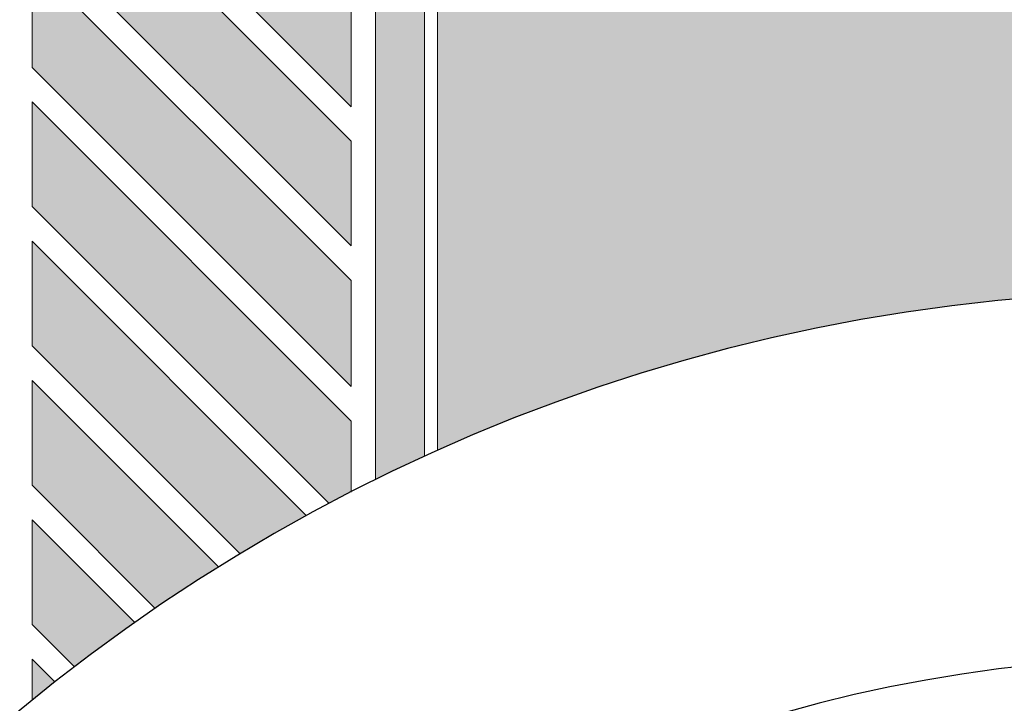
# Model space of a CAD drawing. Units: millimetres. Extents: x 478 to 1143, y -554 to 86.
# Drawn here: x 706 to 710, y -343 to -340 of the extents above; entities that cross this region are included whole.
import ezdxf

# ---------------------------------------------------------------- set-up
doc = ezdxf.new("R2010")
doc.units = ezdxf.units.MM
doc.layers.add('ACHURA', color=174, linetype='Continuous')
doc.layers.add('ARQ-GRADIL', color=32, linetype='Continuous', lineweight=15)
pattern_1 = [(45, (-210908.8093558663, -7651448.217959178), (-0.2209708691207961, 0.6629126073623883), [0, -0.625])]

msp = doc.modelspace()

# ---------------------------------------------------------------- hatches: boundary and pattern name
at = {"layer": 'ACHURA'}
h = msp.add_hatch(dxfattribs=at)
h.set_pattern_fill('DOTS', color=94, scale=10, angle=45, style=0)
h.set_pattern_definition(pattern_1)
h.paths.add_polyline_path([(806.0076118731422, -293.9109388000807), (801.0982286383414, -293.9109387991494), (801.0982286381086, -271.3014277403718), (805.5588025176157, -271.3014277413031, 0.5390210912110379), (788.618636901102, -271.2934924119627), (793.0154632479143, -271.3014277413031), (793.0154632495442, -293.9109387991494), (788.1646053285413, -293.9109387991494, 0.5964204374121437)])
h.paths.add_polyline_path([(619.2954632477094, -291.5953236527285, 0.7419537734541477), (617.4635472458513, -291.0404436492836), (613.3651566423259, -297.1840207732758, 0.4280733161725268), (613.6819394996755, -298.5960364618814), (619.2954632488154, -298.5960364618814)])
h.paths.add_polyline_path([(619.2954632477094, -298.9804921715996), (619.2954632488154, -298.7460364622539), (614.1612320559698, -298.7460364622539, -0.06731380546997758), (617.8761645345267, -299.8883405008829, 0.5474291138837424)])
h.paths.add_polyline_path([(591.2954632467781, -319.0517394512436), (597.29546324899, -313.0517394493809, -0.1188156549385114), (599.525185511292, -304.8662166052973), (554.6210980875085, -372.1784254598907), (569.5542061742062, -381.6420814550957, 0.1560099268797293), (578.3320602578942, -383.1405376901394), (590.7540933889004, -391.09214620269), (590.7548497794387, -391.0926302091694, 0.3301873998749984), (593.1904408186574, -390.9247573108888), (593.3743628612328, -390.6340150728366), (593.0768760041583, -390.4458264193973), (596.6346704595971, -384.8216983207977), (596.3435484216507, -383.3309491749397), (591.2954632481751, -383.3309491749397)])
h.paths.add_polyline_path([(617.7934498980658, -395.2913369282624, -0.3733590395051135), (601.4899076391202, -388.3773234810224), (598.1508853518653, -393.6556185882083), (597.8533984952855, -393.4674299357003), (596.8767127851506, -395.0113655438191), (599.3223097449709, -396.5768443520656), (597.5324744314321, -399.3729319011337), (614.013626432531, -409.8176398628867), (615.7883945336407, -406.9888208282655), (618.1454632484429, -408.4676182761332), (618.1454632484429, -407.4828208347326), (617.7934498980367, -407.4828208347326)])
h.paths.add_polyline_path([(681.1218805490544, -407.7614478308251), (638.4464900363428, -407.7614478298938, -0.1421395697413499), (635.2351351645384, -406.8297019561297), (629.0842837222635, -402.9323901326871, -0.2569511579313571), (626.2954632491064, -397.8641164617157), (626.2954632492228, -393.1543213480628, -0.1044011624980203), (623.7974765988665, -400.827843882843), (623.7974765988956, -407.4828208347326), (623.4454632484312, -407.4828208347326), (623.4454632484603, -410.6588664760357, 0.2581495568963543), (624.4060794601, -412.3954559385321), (641.5486223345988, -423.1504875940746, 0.1877501302890751), (648.148372216111, -431.4498330883226), (679.5753569626149, -451.3665030102721), (681.1218805490544, -451.3665030102721)])
h = msp.add_hatch(dxfattribs=at)
h.set_pattern_fill('DOTS', color=94, scale=10, angle=45)
h.set_pattern_definition(pattern_1)
edge = h.paths.add_edge_path()
edge.add_line((629.8870871214503, -401.6653042228436), (636.0379738828242, -405.562638424105))
edge.add_arc((638.4464900373234, -401.7614478298913), 4.500000000002567, 237.6407732708703, 269.9999999927016)
edge.add_line((638.4464900367502, -406.2614478298938), (681.1218805490544, -406.2614478308251))
edge.add_line((681.1218805490544, -406.2614478308251), (681.1218805490544, -398.7045309252581))
edge.add_line((681.1218805490544, -398.7045309252581), (678.4704632499388, -398.7045418487406))
edge.add_line((678.4704632499388, -398.7045418487406), (678.4704632499388, -398.9037527691117))
edge.add_line((678.4704632499388, -398.9037527691117), (678.2704632502182, -398.9037527691117))
edge.add_line((678.2704632502182, -398.9037527691117), (673.3704632502531, -398.8808054269767))
edge.add_line((673.3704632502531, -398.8808054269767), (673.3704632503113, -398.9037527691117))
edge.add_line((673.3704632503113, -398.9037527691117), (673.1704632501251, -398.9037527691117))
edge.add_line((673.1704632501251, -398.9037527691117), (668.27046325016, -398.8776762781209))
edge.add_line((668.27046325016, -398.8776762781209), (668.2704632502182, -398.9037527691117))
edge.add_line((668.2704632502182, -398.9037527691117), (668.0704632504976, -398.9037527691117))
edge.add_line((668.0704632504976, -398.9037527691117), (663.1704632501251, -398.8735589904255))
edge.add_line((663.1704632501251, -398.8735589904255), (663.1704632501251, -398.9037527691117))
edge.add_line((663.1704632501251, -398.9037527691117), (662.9704632504045, -398.9037527691117))
edge.add_line((662.9704632504045, -398.9037527691117), (658.0704632504976, -398.867897742196))
edge.add_line((658.0704632504976, -398.867897742196), (658.0704632504976, -398.9037527691117))
edge.add_line((658.0704632504976, -398.9037527691117), (657.870463250777, -398.9037527691117))
edge.add_line((657.870463250777, -398.9037527691117), (652.9704632499388, -398.8596236591703))
edge.add_line((652.9704632499388, -398.8596236591703), (652.9704632499388, -398.9037527691117))
edge.add_line((652.9704632499388, -398.9037527691117), (652.7704632502182, -398.9037527691117))
edge.add_line((652.7704632502182, -398.9037527691117), (647.8704632503113, -398.8463852459109))
edge.add_line((647.8704632503113, -398.8463852459109), (647.8704632503113, -398.9037527691117))
edge.add_line((647.8704632503113, -398.9037527691117), (647.6704632501251, -398.9037527691117))
edge.add_line((647.6704632501251, -398.9037527691117), (642.7704632502182, -398.8218000137722))
edge.add_line((642.7704632502182, -398.8218000137722), (642.7704632502182, -398.9037527691117))
edge.add_line((642.7704632502182, -398.9037527691117), (642.5704632504976, -398.9037527691117))
edge.add_line((642.5704632504976, -398.9037527691117), (637.6704632501251, -398.7603391611493))
edge.add_line((637.6704632501251, -398.7603391611493), (637.6704632501251, -398.9037527691117))
edge.add_line((637.6704632501251, -398.9037527691117), (637.4704632504045, -398.9037527691117))
edge.add_line((637.4704632504045, -398.9037527691117), (635.7700523632711, -398.7047177765062))
edge.add_line((635.7700523632711, -398.7047177765062), (635.7700523632711, -394.5036578418231))
edge.add_line((635.7700523632711, -394.5036578418231), (629.7700523632711, -394.5036578408918))
edge.add_line((629.7700523632711, -394.5036578408918), (629.7700523632711, -384.5036578408918))
edge.add_line((629.7700523632711, -384.5036578408918), (627.7954632494557, -384.5036578418231))
edge.add_line((627.7954632494557, -384.5036578418231), (627.7954632491064, -397.8641041952661))
edge.add_arc((632.2954632481751, -397.8640249089813), 4.499999999767157, 180.0010095043318, 237.64288389583)
h.paths.add_polyline_path([(749.6605998019122, -398.7042485435969), (744.7704632497525, -398.7042686908981), (744.7704632502182, -398.9037527691117), (744.5704632504976, -398.9037527691117), (739.6704632501251, -398.8855474495804), (739.6704632501251, -398.9037527691117), (739.4704632504045, -398.9037527691117), (734.5704632500319, -398.8836343323356), (734.5704632500319, -398.9037527691117), (734.3704632503113, -398.9037527691117), (729.4704632499388, -398.8812719190037), (729.4704632499388, -398.9037527691117), (729.2704632502182, -398.9037527691117), (724.3704632503113, -398.8782808741099), (724.3704632503113, -398.9037527691117), (724.1704632501251, -398.9037527691117), (719.2704632502182, -398.8743717742628), (719.2704632502182, -398.9037527691117), (719.0704632504976, -398.9037527691117), (714.1704632501251, -398.8690453206664), (714.1704632501251, -398.9037527691117), (713.9704632504045, -398.9037527691117), (709.0704632499446, -398.8613599685496), (709.0704632500319, -398.9037527691117), (708.8704632503113, -398.9037527691117), (703.9704632499388, -398.8493030348337), (703.9704632499388, -398.9037527691117), (703.7704632502182, -398.9037527691117), (698.8704632498457, -398.827662090539), (698.8704632498457, -398.9037527691117), (698.6704632501251, -398.9037527691117), (693.7704632497525, -398.7774720618045), (693.7704632497525, -398.9037527691117), (693.5704632500319, -398.9037527691117), (690.9385995674138, -398.7044904807126), (690.9385995674138, -407.7614478308251), (749.6605998015048, -407.7614478317565)])
edge = h.paths.add_edge_path(flags=16)
edge.add_arc((699.0839422944309, -400.8037774951673), 0.1052090594894253, -180, 0, ccw=False)
edge.add_arc((699.0839422944309, -400.8037774951673), 0.1052090594894253, 0, 180, ccw=False)
edge = h.paths.add_edge_path(flags=16)
edge.add_arc((691.5485234646667, -402.4215657345495), 0.1052090594894253, 0, 360)
edge = h.paths.add_edge_path()
edge.add_line((635.7700523632711, -373.0037527789837), (637.4704632499388, -373.0037527780524))
edge.add_line((637.4704632499388, -373.0037527780524), (637.4704632499388, -372.8037527676216))
edge.add_line((637.4704632499388, -372.8037527676216), (637.6704632496594, -372.8037527676216))
edge.add_line((637.6704632496594, -372.8037527676216), (639.049519341982, -372.8115220980263))
edge.add_line((639.049519341982, -372.8115220980263), (639.0495193427387, -366.9569056832707))
edge.add_line((639.0495193427387, -366.9569056832707), (632.2954632469819, -366.9569056851333))
edge.add_arc((632.2954632474912, -371.4569056851479), 4.500000000014552, 90.00000000648483, 180.0018431073898)
edge.add_line((627.7954632498049, -371.4570504424638), (627.7954632495721, -380.5036578418231))
edge.add_line((627.7954632495721, -380.5036578418231), (635.7700523632711, -380.5036578418231))
edge.add_line((635.7700523632711, -380.5036578418231), (635.7700523632711, -373.0037527789837))
h.paths.add_polyline_path([(699.1649213423561, -400.7825623403779), (699.6434927709242, -400.7825623403779), (699.6434927709242, -400.6325623400053), (699.1649213423561, -400.6325623400053)], flags=16)
h.paths.add_polyline_path([(691.6904339443618, -402.3963998171976), (691.9499577538709, -402.3963998171976), (691.9499577538709, -402.2463998168251), (691.6904339443618, -402.2463998168251)], flags=16)
edge = h.paths.add_edge_path()
edge.add_line((755.8554632489295, -401.7614478317565), (755.8554632484347, -386.9635468374482))
edge.add_line((755.8554632484347, -386.9635468374482), (751.4105754863895, -386.9635468374482))
edge.add_line((751.4105754863895, -386.9635468374482), (751.4105754863604, -398.7042413332975))
edge.add_line((751.4105754863604, -398.7042413332975), (749.8704632498457, -398.7042476783982))
edge.add_line((749.8704632498457, -398.7042476783982), (749.8704632503113, -398.9037527691117))
edge.add_line((749.8704632503113, -398.9037527691117), (749.8295221048365, -406.2614478317565))
edge.add_line((749.8295221048365, -406.2614478317565), (751.3554632487258, -406.2614478317565))
edge.add_arc((751.3554632498899, -401.7614478317565), 4.5, 269.9999999851775, 360)
h.paths.add_polyline_path([(755.8554632483474, -383.7635468381932), (751.4105754863313, -383.7635468381932), (751.4105754863604, -385.2635468381932), (755.8554632483765, -385.2635468372619)])
h.paths.add_polyline_path([(703.7704632497525, -372.8037527676216), (698.8786387354676, -372.8037527666903), (698.8704759906586, -373.0037527547693), (703.7704632497525, -373.0037527529067)])
edge = h.paths.add_edge_path()
edge.add_line((708.441291873799, -368.6453648980251), (708.441291873799, -372.8037527694842))
edge.add_line((708.441291873799, -372.8037527694842), (703.9704632494731, -372.8037527676216))
edge.add_line((703.9704632494731, -372.8037527676216), (708.87046324938, -372.8244103880143))
edge.add_line((708.87046324938, -372.8244103880143), (708.87046324938, -372.8037527676216))
edge.add_line((708.87046324938, -372.8037527676216), (709.0704632495663, -372.8037527676216))
edge.add_line((709.0704632495663, -372.8037527676216), (711.2828947602729, -372.8142035247302))
edge.add_line((711.2828947602729, -372.8142035247302), (711.2828947602729, -370.3038372385791))
edge.add_line((711.2828947602729, -370.3038372385791), (716.7328947602846, -370.3038372385791))
edge.add_line((716.7328947602846, -370.3038372385791), (716.7328947602846, -372.7038372389516))
edge.add_line((716.7328947602846, -372.7038372389516), (716.3328947602613, -372.7038372389516))
edge.add_line((716.3328947602613, -372.7038372389516), (714.6828947602671, -372.7038372389516))
edge.add_line((714.6828947602671, -372.7038372389516), (714.1704632494266, -372.7038372389516))
edge.add_line((714.1704632494266, -372.7038372389516), (714.1704632501251, -373.0037527491814))
edge.add_line((714.1704632501251, -373.0037527491814), (719.0704632500319, -373.0037527473187))
edge.add_line((719.0704632500319, -373.0037527473187), (719.0704632495663, -372.8037527676216))
edge.add_line((719.0704632495663, -372.8037527676216), (719.2704632497525, -372.8037527676216))
edge.add_line((719.2704632497525, -372.8037527676216), (724.1704632497176, -372.834244255676))
edge.add_line((724.1704632497176, -372.834244255676), (724.1704632496594, -372.8037527676216))
edge.add_line((724.1704632496594, -372.8037527676216), (724.37046324938, -372.8037527676216))
edge.add_line((724.37046324938, -372.8037527676216), (729.2704632497525, -372.8399952144837))
edge.add_line((729.2704632497525, -372.8399952144837), (729.2704632497525, -372.8037527676216))
edge.add_line((729.2704632497525, -372.8037527676216), (729.4704632494731, -372.8037527676216))
edge.add_line((729.4704632494731, -372.8037527676216), (734.3704632498457, -372.8484198057568))
edge.add_line((734.3704632498457, -372.8484198057568), (734.3704632498457, -372.8037527676216))
edge.add_line((734.3704632498457, -372.8037527676216), (734.5704632495663, -372.8037527676216))
edge.add_line((734.5704632495663, -372.8037527676216), (739.4704632499388, -372.8619471441498))
edge.add_line((739.4704632499388, -372.8619471441498), (739.4704632499388, -372.8037527676216))
edge.add_line((739.4704632499388, -372.8037527676216), (739.6704632496594, -372.8037527676216))
edge.add_line((739.6704632496594, -372.8037527676216), (744.5704632495663, -372.8872272537565))
edge.add_line((744.5704632495663, -372.8872272537565), (744.5704632495663, -372.8037527676216))
edge.add_line((744.5704632495663, -372.8037527676216), (744.7704632497525, -372.8037527676216))
edge.add_line((744.7704632497525, -372.8037527676216), (749.6704632496594, -372.9513406099296))
edge.add_line((749.6704632496594, -372.9513406099296), (749.6704632496594, -372.8037527303687))
edge.add_line((749.6704632496594, -372.8037527303687), (749.87046324938, -372.8037527303687))
edge.add_line((749.87046324938, -372.8037527303687), (751.4105754863604, -373.0037527342802))
edge.add_line((751.4105754863604, -373.0037527342802), (751.4105754863313, -383.7635468381932))
edge.add_line((751.4105754863313, -383.7635468381932), (755.8554632482892, -383.7635468372619))
edge.add_line((755.8554632482892, -383.7635468372619), (755.8554632479982, -373.4568599069035))
edge.add_arc((751.3554632491623, -373.4569056823394), 4.499999999068668, 0.0005828309513377881, 90.00164853611876)
edge.add_line((751.3553337734384, -368.9569056851333), (710.580667965628, -368.9569056832707))
edge.add_arc((710.5804632453845, -361.4569056888587), 7.499999997206033, 253.4278301635965, 270.00156394745824, ccw=False)
h.paths.add_polyline_path([(770.0704632495663, -309.9718624854004), (765.186149524573, -309.9718624854004), (765.1783063872035, -311.8037527750722), (765.37046324938, -311.8037527750722), (765.3704632498457, -312.0027180833286), (769.8704632498457, -311.9794376201472), (769.8704632498457, -311.8037527750722), (770.0704632495663, -311.8037527750722)])
edge = h.paths.add_edge_path()
edge.add_line((771.3206389958114, -301.9718625785327), (771.1704506070719, -309.9718625785327))
edge.add_line((771.1704506070719, -309.9718625785327), (770.1104655074787, -309.9383110261998))
edge.add_line((770.1104655074787, -309.9383110261998), (770.2704632497525, -311.8037527750722))
edge.add_line((770.2704632497525, -311.8037527750722), (770.4704632494731, -311.8037527750722))
edge.add_line((770.4704632494731, -311.8037527750722), (770.4704632498806, -311.9763335583276))
edge.add_line((770.4704632498806, -311.9763335583276), (774.9704632499388, -311.9530530942148))
edge.add_line((774.9704632499388, -311.9530530942148), (774.9704632499388, -311.8037527750722))
edge.add_line((774.9704632499388, -311.8037527750722), (775.1704632496594, -311.8037527750722))
edge.add_line((775.1704632496594, -311.8037527750722), (775.1704632496594, -311.6037527720919))
edge.add_line((775.1704632496594, -311.6037527720919), (775.37046324938, -311.6037527720919))
edge.add_line((775.37046324938, -311.6037527720919), (775.37046324938, -311.8037527750722))
edge.add_line((775.37046324938, -311.8037527750722), (775.5704632495663, -311.8037527750722))
edge.add_line((775.5704632495663, -311.8037527750722), (775.5704632495663, -311.9499490323952))
edge.add_line((775.5704632495663, -311.9499490323952), (780.0704632498573, -311.9266685692137))
edge.add_line((780.0704632498573, -311.9266685692137), (780.0704632495663, -311.8037527750722))
edge.add_line((780.0704632495663, -311.8037527750722), (780.2704632497525, -311.6037527720919))
edge.add_line((780.2704632497525, -311.6037527720919), (780.4704632494731, -311.6037527720919))
edge.add_line((780.4704632494731, -311.6037527720919), (780.4704632494731, -311.8037527750722))
edge.add_line((780.4704632494731, -311.8037527750722), (780.6704632496594, -311.8037527750722))
edge.add_line((780.6704632496594, -311.8037527750722), (780.6704632496594, -311.9235645073941))
edge.add_line((780.6704632496594, -311.9235645073941), (785.1704632498922, -311.9002840432814))
edge.add_line((785.1704632498922, -311.9002840432814), (785.1704632496594, -311.8037527303687))
edge.add_line((785.1704632496594, -311.8037527303687), (785.37046324938, -311.6037527273884))
edge.add_line((785.37046324938, -311.6037527273884), (785.5704632495663, -311.6037527273884))
edge.add_line((785.5704632495663, -311.6037527273884), (785.5704632495663, -311.8037527303687))
edge.add_line((785.5704632495663, -311.8037527303687), (785.7704632497525, -311.8037527303687))
edge.add_line((785.7704632497525, -311.8037527303687), (785.7704632497525, -311.8971799814618))
edge.add_line((785.7704632497525, -311.8971799814618), (790.2704632497525, -311.8738995182803))
edge.add_line((790.2704632497525, -311.8738995182803), (790.2704632497525, -311.8037527750722))
edge.add_line((790.2704632497525, -311.8037527750722), (790.4704632494731, -311.8037527750722))
edge.add_line((790.4704632494731, -311.8037527750722), (790.4704632494731, -311.6037527720919))
edge.add_line((790.4704632494731, -311.6037527720919), (790.6704632491937, -311.6037527720919))
edge.add_line((790.6704632491937, -311.6037527720919), (790.6704632496594, -311.8037527750722))
edge.add_line((790.6704632496594, -311.8037527750722), (790.87046324938, -311.8037527750722))
edge.add_line((790.87046324938, -311.8037527750722), (790.8704632495255, -311.8707954564607))
edge.add_line((790.8704632495255, -311.8707954564607), (795.3704632494964, -311.847514992348))
edge.add_line((795.3704632494964, -311.847514992348), (795.37046324938, -311.8037527750722))
edge.add_line((795.37046324938, -311.8037527750722), (795.5704632495663, -311.6037527720919))
edge.add_line((795.5704632495663, -311.6037527720919), (795.7704632492869, -311.6037527720919))
edge.add_line((795.7704632492869, -311.6037527720919), (795.7704632497525, -311.8037527750722))
edge.add_line((795.7704632497525, -311.8037527750722), (795.9704632494731, -311.8037527750722))
edge.add_line((795.9704632494731, -311.8037527750722), (795.9704632495605, -311.8444109305283))
edge.add_line((795.9704632495605, -311.8444109305283), (800.4704632495022, -311.8211304673469))
edge.add_line((800.4704632495022, -311.8211304673469), (800.4704632494731, -311.8037527750722))
edge.add_line((800.4704632494731, -311.8037527750722), (800.6704632491937, -311.6037527720919))
edge.add_line((800.6704632491937, -311.6037527720919), (800.87046324938, -311.6037527720919))
edge.add_line((800.87046324938, -311.6037527720919), (800.87046324938, -311.8037527750722))
edge.add_line((800.87046324938, -311.8037527750722), (801.0704632495663, -311.8037527750722))
edge.add_line((801.0704632495663, -311.8037527750722), (801.0704632495663, -311.8180264055273))
edge.add_line((801.0704632495663, -311.8180264055273), (803.8294857466726, -311.8037527778661))
edge.add_line((803.8294857466726, -311.8037527778661), (803.829485745101, -322.563657034888))
edge.add_line((803.829485745101, -322.563657034888), (806.9804632476198, -322.5636570358193))
edge.add_line((806.9804632476198, -322.5636570358193), (806.980463246834, -312.2317762102476))
edge.add_arc((802.4804632486967, -312.2319056845745), 4.499999999999977, 0.001648518331466195, 90.00000000074112)
edge.add_line((802.4804632486384, -307.7319056845745), (779.0154632484091, -307.7319056855059))
edge.add_arc((779.4974810983013, -299.068211655832), 8.67709256879408, 199.5502883180309, 266.81554483332127, ccw=False)
h.paths.add_polyline_path([(803.8294857447518, -324.7548447006857), (806.9804632478526, -324.7548446978918), (806.9804632477071, -323.7636570360056), (803.8294857448973, -323.7636570369369)])
edge = h.paths.add_edge_path()
edge.add_line((753.5363962545425, -268.2319056845745), (753.5363962540769, -274.0259676759607))
edge.add_line((753.5363962540769, -274.0259676759607), (765.1704305122739, -274.025967676892))
edge.add_line((765.1704305122739, -274.025967676892), (765.1704321309708, -275.9037527691117))
edge.add_line((765.1704321309708, -275.9037527691117), (765.1704632491937, -275.9037527691117))
edge.add_line((765.1704632491937, -275.9037527691117), (765.1704632496594, -276.1037527720919))
edge.add_line((765.1704632496594, -276.1037527720919), (765.37046324938, -276.1037527720919))
edge.add_line((765.37046324938, -276.1037527720919), (765.3704632498457, -276.3037527676216))
edge.add_line((765.3704632498457, -276.3037527676216), (765.343012269489, -281.2037527661315))
edge.add_line((765.343012269489, -281.2037527661315), (765.37046324938, -281.2037527661315))
edge.add_line((765.37046324938, -281.2037527661315), (765.3704632498457, -281.4037527691117))
edge.add_line((765.3704632498457, -281.4037527691117), (765.3384371061011, -286.3037527676216))
edge.add_line((765.3384371061011, -286.3037527676216), (765.37046324938, -286.3037527676216))
edge.add_line((765.37046324938, -286.3037527676216), (765.3704632498457, -286.5037527706018))
edge.add_line((765.3704632498457, -286.5037527706018), (765.3320318773522, -291.4037527691117))
edge.add_line((765.3320318773522, -291.4037527691117), (765.37046324938, -291.4037527691117))
edge.add_line((765.37046324938, -291.4037527691117), (765.3704632498457, -291.6037527720919))
edge.add_line((765.3704632498457, -291.6037527720919), (765.3224240342288, -296.5037527706018))
edge.add_line((765.3224240342288, -296.5037527706018), (765.37046324938, -296.5037527706018))
edge.add_line((765.37046324938, -296.5037527706018), (765.3704632498457, -296.7037527661315))
edge.add_line((765.3704632498457, -296.7037527661315), (765.3500010439793, -298.2691115203789))
edge.add_line((765.3500010439793, -298.2691115203789), (771.5154632503009, -298.2691115194476))
edge.add_line((771.5154632503009, -298.2691115194476), (771.51546324838, -272.7317935570618))
edge.add_arc((767.0154632506938, -272.7319056845891), 4.499999999083199, 0.001427652017859704, 90.00000000648483)
edge.add_line((767.0154632501844, -268.2319056855059), (753.5363962545425, -268.2319056845745))
h.paths.add_polyline_path([(667.6863951254245, -277.4755453548869), (667.6863951254245, -279.3377583220145), (664.069967759734, -279.3377583220145), (664.069967759734, -277.4755453548869)], flags=16)
h.paths.add_polyline_path([(635.8704177103837, -296.0831027401155), (627.795463249281, -296.0831027391842), (627.7954632490482, -298.5956904159403), (635.870417710762, -298.5945937072402)])
edge = h.paths.add_edge_path()
edge.add_line((666.699206596114, -319.3383182396656), (673.0237632028775, -319.338318237803))
edge.add_line((673.0237632028775, -319.338318237803), (673.0684471869508, -317.1037527720919))
edge.add_line((673.0684471869508, -317.1037527720919), (672.9704632499388, -317.1037527720919))
edge.add_line((672.9704632499388, -317.1037527720919), (672.9704632499388, -316.9037527691117))
edge.add_line((672.9704632499388, -316.9037527691117), (673.1704304683853, -312.0037527706018))
edge.add_line((673.1704304683853, -312.0037527706018), (672.9704632499388, -312.0037527706018))
edge.add_line((672.9704632499388, -312.0037527706018), (672.9704632499388, -311.8037527750722))
edge.add_line((672.9704632499388, -311.8037527750722), (673.1704304650675, -306.9037527691117))
edge.add_line((673.1704304650675, -306.9037527691117), (672.9704632024414, -306.9037527691117))
edge.add_line((672.9704632024414, -306.9037527691117), (668.2704632022551, -306.9037527812189))
edge.add_line((668.2704632022551, -306.9037527812189), (668.2704632027207, -307.1037527720919))
edge.add_line((668.2704632027207, -307.1037527720919), (668.0704632030001, -307.1037527720919))
edge.add_line((668.0704632030001, -307.1037527720919), (663.1704632026276, -307.0733180472171))
edge.add_line((663.1704632026276, -307.0733180472171), (663.1704632026276, -307.1037527720919))
edge.add_line((663.1704632026276, -307.1037527720919), (662.970463202907, -307.1037527720919))
edge.add_line((662.970463202907, -307.1037527720919), (658.0704632025345, -307.067590487889))
edge.add_line((658.0704632025345, -307.067590487889), (658.0704632025345, -307.1037527720919))
edge.add_line((658.0704632025345, -307.1037527720919), (657.8704632028139, -307.1037527720919))
edge.add_line((657.8704632028139, -307.1037527720919), (652.9704632024414, -307.0592074308088))
edge.add_line((652.9704632024414, -307.0592074308088), (652.9704632024414, -307.1037527720919))
edge.add_line((652.9704632024414, -307.1037527720919), (652.7704632027207, -307.1037527720919))
edge.add_line((652.7704632027207, -307.1037527720919), (647.8704632028139, -307.0457647896847))
edge.add_line((647.8704632028139, -307.0457647896847), (647.8704632028139, -307.1037527720919))
edge.add_line((647.8704632028139, -307.1037527720919), (647.6704632026276, -307.1037527720919))
edge.add_line((647.6704632026276, -307.1037527720919), (642.7704632027207, -307.0207022845289))
edge.add_line((642.7704632027207, -307.0207022845289), (642.7704632027207, -307.1037527720919))
edge.add_line((642.7704632027207, -307.1037527720919), (642.5704632030001, -307.1037527720919))
edge.add_line((642.5704632030001, -307.1037527720919), (637.6704632026276, -306.9574851782536))
edge.add_line((637.6704632026276, -306.9574851782536), (637.6704632026276, -307.1037527720919))
edge.add_line((637.6704632026276, -307.1037527720919), (637.470463202907, -307.1037527720919))
edge.add_line((637.470463202907, -307.1037527720919), (635.8704177118971, -306.9037528669006))
edge.add_line((635.8704177118971, -306.9037528669006), (635.870417710762, -298.7445937076128))
edge.add_line((635.870417710762, -298.7445937076128), (627.7954632490773, -298.7456904163128))
edge.add_line((627.7954632490773, -298.7456904163128), (627.7954632495721, -308.9320178141361))
edge.add_arc((632.2954632490773, -308.9319056838586), 4.500000000902257, 180.0014276870353, 269.9999999829541)
edge.add_line((632.2954632477386, -313.4319056847608), (659.370296097467, -313.4319056866235))
edge.add_arc((659.3704632489145, -320.9319056847607), 7.499999999999882, 12.267628146115783, 90.0012769429976, ccw=False)
h.paths.add_polyline_path([(708.072666418263, -284.6741350961393), (704.8704632330237, -284.6741350961393), (704.8704632330528, -293.674135095208), (708.0726664184958, -293.674135095208)])
edge = h.paths.add_edge_path()
edge.add_line((705.517335179281, -343.0988473834014), (705.5173351802123, -337.6366902149758))
edge.add_line((705.5173351802123, -337.6366902149758), (703.9704632499388, -337.6057527780077))
edge.add_line((703.9704632499388, -337.6057527780077), (703.9704632499388, -337.703752773582))
edge.add_line((703.9704632499388, -337.703752773582), (703.7704632502182, -337.703752773582))
edge.add_line((703.7704632502182, -337.703752773582), (698.8704632498457, -337.5037527817777))
edge.add_line((698.8704632498457, -337.5037527817777), (698.8704650084446, -342.4037527691117))
edge.add_line((698.8704650084446, -342.4037527691117), (699.0704632495663, -342.4037527691117))
edge.add_line((699.0704632495663, -342.4037527691117), (699.0704632495663, -342.6037527720919))
edge.add_line((699.0704632495663, -342.6037527720919), (699.0382284611014, -347.5037527706018))
edge.add_line((699.0382284611014, -347.5037527706018), (699.0704632495663, -347.5037527706018))
edge.add_line((699.0704632495663, -347.5037527706018), (699.0704632495663, -347.7037527661315))
edge.add_line((699.0704632495663, -347.7037527661315), (699.0317305392718, -352.6037527720919))
edge.add_line((699.0317305392718, -352.6037527720919), (699.0704632495663, -352.6037527720919))
edge.add_line((699.0704632495663, -352.6037527720919), (699.0704632495663, -352.8037527676216))
edge.add_line((699.0704632495663, -352.8037527676216), (699.0219514887331, -357.7037527661315))
edge.add_line((699.0219514887331, -357.7037527661315), (699.0704632495663, -357.7037527661315))
edge.add_line((699.0704632495663, -357.7037527661315), (699.0704632495663, -357.9037527691117))
edge.add_line((699.0704632495663, -357.9037527691117), (699.0497313419082, -359.4691115168399))
edge.add_line((699.0497313419082, -359.4691115168399), (703.0804632497793, -359.4691115159085))
edge.add_line((703.0804632497793, -359.4691115159085), (703.0804632490226, -348.6320080447486))
edge.add_arc((710.5804632493717, -348.6319056858784), 7.500000001047622, 132.4606536272937, 180.0007819641677, ccw=False)
edge = h.paths.add_edge_path()
edge.add_arc((710.5804632511034, -348.631905684944), 7.500000001859585, 90.00000001945358, 114.10543671672531, ccw=False)
edge.add_line((710.580463248557, -341.1319056830844), (802.4805548001214, -341.1319056849471))
edge.add_arc((802.4804632480564, -336.6319056737712), 4.50000001210718, 270.0011656770923, 359.9999998458464)
edge.add_line((806.980463249366, -336.6319056858784), (806.9804632480855, -326.4548447018033))
edge.add_line((806.9804632480855, -326.4548447018033), (803.8294857445771, -326.4548447027346))
edge.add_line((803.8294857445771, -326.4548447027346), (803.8294857429473, -337.5037527817777))
edge.add_line((803.8294857429473, -337.5037527817777), (800.8704632498457, -337.5037527808464))
edge.add_line((800.8704632498457, -337.5037527808464), (800.8704632498457, -337.703752773582))
edge.add_line((800.8704632498457, -337.703752773582), (800.6704632501251, -337.703752773582))
edge.add_line((800.6704632501251, -337.703752773582), (795.7704632497525, -337.6862839672258))
edge.add_line((795.7704632497525, -337.6862839672258), (795.7704632497525, -337.703752773582))
edge.add_line((795.7704632497525, -337.703752773582), (795.5704632500319, -337.703752773582))
edge.add_line((795.5704632500319, -337.703752773582), (790.6704632500669, -337.6845370873353))
edge.add_line((790.6704632500669, -337.6845370873353), (790.6704632501251, -337.703752773582))
edge.add_line((790.6704632501251, -337.703752773582), (790.4704632499388, -337.703752773582))
edge.add_line((790.4704632499388, -337.703752773582), (785.5704632499737, -337.6824020107752))
edge.add_line((785.5704632499737, -337.6824020107752), (785.5704632500319, -337.7037527288786))
edge.add_line((785.5704632500319, -337.7037527288786), (785.3704632503113, -337.703752773582))
edge.add_line((785.3704632503113, -337.703752773582), (780.4704632499388, -337.6797331653079))
edge.add_line((780.4704632499388, -337.6797331653079), (780.4704632499388, -337.703752773582))
edge.add_line((780.4704632499388, -337.703752773582), (780.2704632502182, -337.703752773582))
edge.add_line((780.2704632502182, -337.703752773582), (775.3704632498457, -337.6763017929634))
edge.add_line((775.3704632498457, -337.6763017929634), (775.3704632498457, -337.703752773582))
edge.add_line((775.3704632498457, -337.703752773582), (775.1704632501251, -337.703752773582))
edge.add_line((775.1704632501251, -337.703752773582), (770.2704632497525, -337.6717266289061))
edge.add_line((770.2704632497525, -337.6717266289061), (770.2704632497525, -337.703752773582))
edge.add_line((770.2704632497525, -337.703752773582), (770.0704632500319, -337.703752773582))
edge.add_line((770.0704632500319, -337.703752773582), (765.1704632501251, -337.6653214001572))
edge.add_line((765.1704632501251, -337.6653214001572), (765.1704632501251, -337.703752773582))
edge.add_line((765.1704632501251, -337.703752773582), (764.9704632499388, -337.703752773582))
edge.add_line((764.9704632499388, -337.703752773582), (760.0704632500319, -337.6557135570338))
edge.add_line((760.0704632500319, -337.6557135570338), (760.0704632500319, -337.703752773582))
edge.add_line((760.0704632500319, -337.703752773582), (759.8704632503113, -337.703752773582))
edge.add_line((759.8704632503113, -337.703752773582), (754.9704632499388, -337.6397004851615))
edge.add_line((754.9704632499388, -337.6397004851615), (754.9704632499388, -337.703752773582))
edge.add_line((754.9704632499388, -337.703752773582), (754.7704632502182, -337.703752773582))
edge.add_line((754.7704632502182, -337.703752773582), (749.8704632500785, -337.6076743404856))
edge.add_line((749.8704632500785, -337.6076743404856), (749.8704632503113, -337.703752773582))
edge.add_line((749.8704632503113, -337.703752773582), (749.6704632501251, -337.703752773582))
edge.add_line((749.6704632501251, -337.703752773582), (744.7704632497525, -337.5115959083205))
edge.add_line((744.7704632497525, -337.5115959083205), (744.7704632497525, -337.703752773582))
edge.add_line((744.7704632497525, -337.703752773582), (744.5704632500319, -337.703752773582))
edge.add_line((744.5704632500319, -337.703752773582), (744.5704632495663, -337.5037527706018))
edge.add_line((744.5704632495663, -337.5037527706018), (744.3704632498457, -337.5037527706018))
edge.add_line((744.3704632498457, -337.5037527706018), (739.6704632496594, -337.5037527715331))
edge.add_line((739.6704632496594, -337.5037527715331), (739.6704632496594, -337.703752773582))
edge.add_line((739.6704632496594, -337.703752773582), (739.4704632499388, -337.703752773582))
edge.add_line((739.4704632499388, -337.703752773582), (734.5704632495663, -337.6796148435688))
edge.add_line((734.5704632495663, -337.6796148435688), (734.5704632495663, -337.703752773582))
edge.add_line((734.5704632495663, -337.703752773582), (734.3704632498457, -337.703752773582))
edge.add_line((734.3704632498457, -337.703752773582), (729.4704632499388, -337.676147141262))
edge.add_line((729.4704632499388, -337.676147141262), (729.4704632499388, -337.703752773582))
edge.add_line((729.4704632499388, -337.703752773582), (729.2704632497525, -337.703752773582))
edge.add_line((729.2704632497525, -337.703752773582), (724.3704632498457, -337.6715159330061))
edge.add_line((724.3704632498457, -337.6715159330061), (724.3704632498457, -337.703752773582))
edge.add_line((724.3704632498457, -337.703752773582), (724.1704632501251, -337.703752773582))
edge.add_line((724.1704632501251, -337.703752773582), (719.2704632497525, -337.6650175971454))
edge.add_line((719.2704632497525, -337.6650175971454), (719.2704632497525, -337.703752773582))
edge.add_line((719.2704632497525, -337.703752773582), (719.0704632500319, -337.703752773582))
edge.add_line((719.0704632500319, -337.703752773582), (714.1704632500087, -337.6552379240757))
edge.add_line((714.1704632500087, -337.6552379240757), (714.1704632501251, -337.703752773582))
edge.add_line((714.1704632501251, -337.703752773582), (713.9704632499388, -337.703752773582))
edge.add_line((713.9704632499388, -337.703752773582), (709.0704632498864, -337.638852113626))
edge.add_line((709.0704632498864, -337.638852113626), (709.0704632500319, -337.703752773582))
edge.add_line((709.0704632500319, -337.703752773582), (708.8704632503113, -337.703752773582))
edge.add_line((708.8704632503113, -337.703752773582), (707.5173351801832, -337.6766902122191))
edge.add_line((707.5173351801832, -337.6766902122191), (707.5173351793101, -341.7859399782038))
h.paths.add_polyline_path([(709.5509875316247, -311.8056099766409), (709.5509875316538, -295.4241350961393), (699.0330084823845, -295.4241350961393), (699.0224239978606, -296.5037527706018), (699.0704632495663, -296.5037527706018), (699.0704632495663, -296.7037527661315), (699.0064109620189, -301.6037527720919), (699.0704632495663, -301.6037527720919), (699.0704632495663, -301.8037527676216), (698.9743848182452, -306.703752773582), (699.0704632495663, -306.703752773582), (699.0704632495663, -306.9037527691117), (698.8783063869241, -311.8037527750722), (699.0704632495663, -311.8037527750722), (703.5704632496245, -311.8260236361539), (703.5704632495663, -311.8037527750722), (703.7704632497525, -311.6037527720919), (703.9704632494731, -311.6037527720919), (703.9704632494731, -311.8037527750722), (704.1704632496594, -311.8037527750722), (708.6704632497176, -311.8292412392339), (708.6704632496594, -311.8037527303687), (708.87046324938, -311.6037527273884), (709.0704632495663, -311.6037527273884), (709.0704632495663, -311.8037527303687), (709.2704632497525, -311.8037527303687)])
h.paths.add_polyline_path([(663.8279495971119, -275.7069056860647), (663.8279495971119, -274.7069056860257), (661.8966500806173, -274.7069056860647), (661.8966500807628, -281.0154007521933), (662.9704632024414, -281.0277723853952), (662.9704632024414, -281.0037527780524), (663.170463202162, -281.0037527780524), (668.0704632020688, -281.0312037577397), (668.0704632020688, -281.0037527333489), (668.2704632022551, -281.0037527333489), (673.170463202162, -281.0357788836127), (673.170463202162, -281.0037527780524), (673.3704632018826, -281.0037527780524), (678.2704632022551, -281.0421841496146), (678.2704632022551, -281.0037527780524), (678.4704632019757, -281.0037527780524), (683.370463201999, -281.0517919927379), (683.3704632018826, -281.0037527780524), (683.5704632020688, -281.0037527780524), (688.4704632021212, -281.0678050646102), (688.4704632019757, -281.0037527780524), (688.6704632016963, -281.0037527780524), (693.5704632020688, -281.0998312074235), (693.5704632020688, -281.0037527780524), (693.7704632017894, -281.0037527780524), (698.670463202162, -281.1959096367946), (698.670463202162, -281.0037527780524), (698.8704632018826, -281.0037527780524), (698.8704632018826, -281.203752773582), (699.0704632020688, -281.203752773582), (699.0704632020688, -281.4037527765623), (699.05562410523, -282.6741350961393), (704.8704632330237, -282.6741350942767), (708.0726664181757, -282.674135095208), (708.0726664179138, -274.7069056851333), (669.3279495971415, -274.7069056859148), (669.3279495971412, -275.7069056860647)])
h.paths.add_polyline_path([(665.3256576696496, -367.0297846531722), (665.3256576696494, -370.618072273046), (659.6840753103224, -370.618072273046), (659.6840753103224, -367.0297846531722)], flags=16)
edge = h.paths.add_edge_path()
edge.add_line((672.9817700869944, -321.4383182383618), (666.8704632483905, -321.4383182374305))
edge.add_line((666.8704632483905, -321.4383182374305), (666.8704632483614, -359.4569056841927))
edge.add_arc((659.370463248191, -359.456905684188), 7.500000000170417, 270.8332448538117, 359.99999999996436, ccw=False)
edge.add_line((659.4795308998629, -366.9561125922493), (659.4795308998628, -368.6569056815943))
edge.add_line((659.4795308998628, -368.6569056815943), (641.0495193424476, -368.6569056815943))
edge.add_line((641.0495193424476, -368.6569056815943), (641.0495193428842, -373.0037527771211))
edge.add_line((641.0495193428842, -373.0037527771211), (642.5704632500319, -373.0037527761897))
edge.add_line((642.5704632500319, -373.0037527761897), (642.5704632495663, -372.8037527676216))
edge.add_line((642.5704632495663, -372.8037527676216), (642.7704632497525, -372.8037527676216))
edge.add_line((642.7704632497525, -372.8037527676216), (647.6704632497467, -372.8359896091288))
edge.add_line((647.6704632497467, -372.8359896091288), (647.6704632496594, -372.8037527676216))
edge.add_line((647.6704632496594, -372.8037527676216), (647.87046324938, -372.8037527676216))
edge.add_line((647.87046324938, -372.8037527676216), (652.7704632497525, -372.8424879449895))
edge.add_line((652.7704632497525, -372.8424879449895), (652.7704632497525, -372.8037527676216))
edge.add_line((652.7704632497525, -372.8037527676216), (652.9704632494731, -372.8037527676216))
edge.add_line((652.9704632494731, -372.8037527676216), (657.8704632500785, -372.8522676180592))
edge.add_line((657.8704632500785, -372.8522676180592), (657.8704632500785, -372.8037527676216))
edge.add_line((657.8704632500785, -372.8037527676216), (658.0704632497991, -372.8037527676216))
edge.add_line((658.0704632497991, -372.8037527676216), (662.9704632499388, -372.8686534294403))
edge.add_line((662.9704632499388, -372.8686534294403), (662.9704632499388, -372.8037527676216))
edge.add_line((662.9704632499388, -372.8037527676216), (663.1704632496594, -372.8037527676216))
edge.add_line((663.1704632496594, -372.8037527676216), (668.0704632495663, -372.9017527659899))
edge.add_line((668.0704632495663, -372.9017527659899), (668.0704632495663, -372.8037527676216))
edge.add_line((668.0704632495663, -372.8037527676216), (668.2704632497525, -372.8037527676216))
edge.add_line((668.2704632497525, -372.8037527676216), (673.1704632496594, -373.0037527650139))
edge.add_line((673.1704632496594, -373.0037527650139), (673.170460616403, -368.1037527720919))
edge.add_line((673.170460616403, -368.1037527720919), (672.9704632499388, -368.1037527720919))
edge.add_line((672.9704632499388, -368.1037527720919), (672.9704632499388, -367.9037527691117))
edge.add_line((672.9704632499388, -367.9037527691117), (672.9879916823311, -363.0037527706018))
edge.add_line((672.9879916823311, -363.0037527706018), (672.9704632499388, -363.0037527706018))
edge.add_line((672.9704632499388, -363.0037527706018), (672.9704632499388, -362.8037527676216))
edge.add_line((672.9704632499388, -362.8037527676216), (672.9897514265222, -357.9037527691117))
edge.add_line((672.9897514265222, -357.9037527691117), (672.9704632499388, -357.9037527691117))
edge.add_line((672.9704632499388, -357.9037527691117), (672.9704632499388, -357.7037527661315))
edge.add_line((672.9704632499388, -357.7037527661315), (672.991903936364, -352.8037527676216))
edge.add_line((672.991903936364, -352.8037527676216), (672.9704632499388, -352.8037527676216))
edge.add_line((672.9704632499388, -352.8037527676216), (672.9704632499388, -352.6037527720919))
edge.add_line((672.9704632499388, -352.6037527720919), (672.994597224596, -347.7037527661315))
edge.add_line((672.994597224596, -347.7037527661315), (672.9704632499388, -347.7037527661315))
edge.add_line((672.9704632499388, -347.7037527661315), (672.9704632499388, -347.5037527706018))
edge.add_line((672.9704632499388, -347.5037527706018), (672.9980643589415, -342.6037527720919))
edge.add_line((672.9980643589415, -342.6037527720919), (672.9704632499388, -342.6037527720919))
edge.add_line((672.9704632499388, -342.6037527720919), (672.9704632499388, -342.4037527691117))
edge.add_line((672.9704632499388, -342.4037527691117), (673.0026948081695, -337.5037527706018))
edge.add_line((673.0026948081695, -337.5037527706018), (672.9704632499388, -337.5037527706018))
edge.add_line((672.9704632499388, -337.5037527706018), (672.9704632499388, -337.3037527750722))
edge.add_line((672.9704632499388, -337.3037527750722), (673.0091920788591, -332.4037527691117))
edge.add_line((673.0091920788591, -332.4037527691117), (672.9704632499388, -332.4037527691117))
edge.add_line((672.9704632499388, -332.4037527691117), (672.9704632499388, -332.203752773582))
edge.add_line((672.9704632499388, -332.203752773582), (673.0189701494428, -327.3037527750722))
edge.add_line((673.0189701494428, -327.3037527750722), (672.9704632499388, -327.3037527750722))
edge.add_line((672.9704632499388, -327.3037527750722), (672.9704632499388, -327.1037527720919))
edge.add_line((672.9704632499388, -327.1037527720919), (673.035353274453, -322.203752773582))
edge.add_line((673.035353274453, -322.203752773582), (672.9704632499388, -322.203752773582))
edge.add_line((672.9704632499388, -322.203752773582), (672.9704632499388, -322.0037527706018))
edge.add_line((672.9704632499388, -322.0037527706018), (672.9817700869944, -321.4383182383618))
h.paths.add_polyline_path([(643.02449838365, -274.7921110463805), (643.0244983836501, -278.380398665323), (638.4124093980836, -278.380398665323), (638.4124093980836, -274.7921110463804)], flags=16)
edge = h.paths.add_edge_path()
edge.add_line((648.161940336043, -275.7069056860647), (648.1619403360428, -274.7069056851334))
edge.add_line((648.1619403360428, -274.7069056851334), (636.1764168138225, -274.7069056851333))
edge.add_arc((636.1765462866997, -279.2069056795413), 4.499999996270496, 90.00164849987424, 146.2944834234904)
edge.add_line((632.4329931555155, -276.7097453081523), (628.5519886872398, -282.527455860517))
edge.add_arc((632.2954632484397, -285.0247340172033), 4.499999998023656, 146.2926806934987, 180.0000000356246)
edge.add_line((627.795463250416, -285.0247340200013), (627.795463249543, -292.2831027393705))
edge.add_line((627.795463249543, -292.2831027393705), (635.8704177098307, -292.2831027393705))
edge.add_line((635.8704177098307, -292.2831027393705), (635.8704177081718, -281.2037478655121))
edge.add_line((635.8704177081718, -281.2037478655121), (637.4704632024414, -281.2037479903093))
edge.add_line((637.4704632024414, -281.2037479903093), (637.4704632024414, -281.0037527780524))
edge.add_line((637.4704632024414, -281.0037527780524), (637.670463202162, -281.0037527780524))
edge.add_line((637.670463202162, -281.0037527780524), (642.5704632020979, -281.0197658499247))
edge.add_line((642.5704632020979, -281.0197658499247), (642.5704632020688, -281.0037527780524))
edge.add_line((642.5704632020688, -281.0037527780524), (642.7704632022551, -281.0037527780524))
edge.add_line((642.7704632022551, -281.0037527780524), (647.6704632021911, -281.0212215834773))
edge.add_line((647.6704632021911, -281.0212215834773), (647.670463202162, -281.0037527780524))
edge.add_line((647.670463202162, -281.0037527780524), (647.8704632018826, -281.0037527780524))
edge.add_line((647.8704632018826, -281.0037527780524), (652.7704632022551, -281.0229684642991))
edge.add_line((652.7704632022551, -281.0229684642991), (652.7704632022551, -281.0037527706018))
edge.add_line((652.7704632022551, -281.0037527706018), (652.9704632019757, -281.0037527706018))
edge.add_line((652.9704632019757, -281.0037527706018), (657.8704632023482, -281.0251035334086))
edge.add_line((657.8704632023482, -281.0251035334086), (657.8704632023482, -281.0037527780524))
edge.add_line((657.8704632023482, -281.0037527780524), (658.0704632020688, -281.0037527780524))
edge.add_line((658.0704632020688, -281.0037527780524), (658.5966500808036, -281.0063321252829))
edge.add_line((658.5966500808036, -281.0063321252829), (658.5966500806289, -274.7069056851333))
edge.add_line((658.5966500806289, -274.7069056851333), (658.0164274900935, -274.7069056851333))
edge.add_line((658.0164274900935, -274.7069056851333), (658.0164274900935, -277.2069056851333))
edge.add_line((658.0164274900935, -277.2069056851333), (653.1664274900877, -277.2069056860647))
edge.add_line((653.1664274900877, -277.2069056860647), (653.1664274901168, -274.7069056851333))
edge.add_line((653.1664274901168, -274.7069056851333), (650.6619403360719, -274.7069056851333))
edge.add_line((650.6619403360719, -274.7069056851333), (650.6619403360719, -275.7069056860647))
edge.add_line((650.6619403360719, -275.7069056860647), (648.161940336043, -275.7069056860647))
h.paths.add_polyline_path([(732.8441808003154, -293.7981077911434), (735.2246965303237, -293.7981077911434), (735.2246965303239, -298.4101967767099), (732.8441808003154, -298.4101967767099)], flags=16)
h.paths.add_polyline_path([(713.6930639728823, -282.9025679650517), (713.6930639728823, -278.7025679650521), (724.1030016957833, -278.702567965052), (724.1003868716127, -282.9025679650517)])
edge = h.paths.add_edge_path()
edge.add_line((733.50546325099, -272.7320267881742), (733.5054632461297, -274.7069056823394))
edge.add_line((733.5054632461297, -274.7069056823394), (709.8226664179138, -274.7069056832707))
edge.add_line((709.8226664179138, -274.7069056832707), (709.8226664184667, -293.674135095208))
edge.add_line((709.8226664184667, -293.674135095208), (713.5182596986606, -293.674135095208))
edge.add_line((713.5182596986606, -293.674135095208), (713.5182596973218, -288.6741119099325))
edge.add_line((713.5182596973218, -288.6741119099325), (723.5182597004068, -288.6741119090012))
edge.add_line((723.5182597004068, -288.6741119090012), (723.5182596997374, -298.6741119080698))
edge.add_line((723.5182596997374, -298.6741119080698), (713.518259699912, -298.6741119117951))
edge.add_line((713.518259699912, -298.6741119117951), (713.518259699068, -295.4241350961393))
edge.add_line((713.518259699068, -295.4241350961393), (711.3009875316538, -295.424135095208))
edge.add_line((711.3009875316538, -295.424135095208), (711.3009875316538, -311.8171960718474))
edge.add_line((711.3009875316538, -311.8171960718474), (713.7704632497525, -311.8335455448842))
edge.add_line((713.7704632497525, -311.8335455448842), (713.7704632497525, -311.8037527750722))
edge.add_line((713.7704632497525, -311.8037527750722), (713.9704632494731, -311.8037527750722))
edge.add_line((713.9704632494731, -311.8037527750722), (713.9704632494731, -311.6037527720919))
edge.add_line((713.9704632494731, -311.6037527720919), (714.1704632491937, -311.6037527720919))
edge.add_line((714.1704632491937, -311.6037527720919), (714.1704632496594, -311.8037527750722))
edge.add_line((714.1704632496594, -311.8037527750722), (714.37046324938, -311.8037527750722))
edge.add_line((714.37046324938, -311.8037527750722), (718.8704632494673, -311.8395991015723))
edge.add_line((718.8704632494673, -311.8395991015723), (718.87046324938, -311.8037527750722))
edge.add_line((718.87046324938, -311.8037527750722), (719.0704632495663, -311.6037527720919))
edge.add_line((719.0704632495663, -311.6037527720919), (719.2704632492869, -311.6037527720919))
edge.add_line((719.2704632492869, -311.6037527720919), (719.2704632497525, -311.8037527750722))
edge.add_line((719.2704632497525, -311.8037527750722), (719.4704632494731, -311.8037527750722))
edge.add_line((719.4704632494731, -311.8037527750722), (723.9704632495896, -311.8487399143642))
edge.add_line((723.9704632495896, -311.8487399143642), (723.9704632494731, -311.8037527750722))
edge.add_line((723.9704632494731, -311.8037527750722), (724.1704632491937, -311.6037527720919))
edge.add_line((724.1704632491937, -311.6037527720919), (724.37046324938, -311.6037527720919))
edge.add_line((724.37046324938, -311.6037527720919), (724.37046324938, -311.8037527750722))
edge.add_line((724.37046324938, -311.8037527750722), (724.5704632495663, -311.8037527750722))
edge.add_line((724.5704632495663, -311.8037527750722), (729.0704632495663, -311.8641381969219))
edge.add_line((729.0704632495663, -311.8641381969219), (729.0704632495663, -311.8037527750722))
edge.add_line((729.0704632495663, -311.8037527750722), (729.2704632497525, -311.8037527750722))
edge.add_line((729.2704632497525, -311.8037527750722), (729.2704632492869, -311.6037527720919))
edge.add_line((729.2704632492869, -311.6037527720919), (729.4704632490075, -311.6037527720919))
edge.add_line((729.4704632490075, -311.6037527720919), (729.4704632494731, -311.8037527750722))
edge.add_line((729.4704632494731, -311.8037527750722), (729.6704632491937, -311.8037527750722))
edge.add_line((729.6704632491937, -311.8037527750722), (734.1704632496594, -311.8955632641456))
edge.add_line((734.1704632496594, -311.8955632641456), (734.1704632496594, -311.8037527750722))
edge.add_line((734.1704632496594, -311.8037527750722), (734.37046324938, -311.8037527750722))
edge.add_line((734.37046324938, -311.8037527750722), (734.37046324938, -311.6037527720919))
edge.add_line((734.37046324938, -311.6037527720919), (734.5704632491006, -311.6037527720919))
edge.add_line((734.5704632491006, -311.6037527720919), (734.5704632495663, -311.8037527750722))
edge.add_line((734.5704632495663, -311.8037527750722), (734.7704632492869, -311.8037527750722))
edge.add_line((734.7704632492869, -311.8037527750722), (739.2704632497525, -311.9951874108529))
edge.add_line((739.2704632497525, -311.9951874108529), (739.2704632497525, -311.8037527750722))
edge.add_line((739.2704632497525, -311.8037527750722), (739.296400174896, -306.9037527691117))
edge.add_line((739.296400174896, -306.9037527691117), (739.2704632497525, -306.9037527691117))
edge.add_line((739.2704632497525, -306.9037527691117), (739.2704632497525, -306.703752773582))
edge.add_line((739.2704632497525, -306.703752773582), (739.3004481333674, -301.8037527750722))
edge.add_line((739.3004481333674, -301.8037527750722), (739.2704632497525, -301.8037527750722))
edge.add_line((739.2704632497525, -301.8037527750722), (739.2704632497525, -301.6037527720919))
edge.add_line((739.2704632497525, -301.6037527720919), (739.305993281615, -296.703752773582))
edge.add_line((739.305993281615, -296.703752773582), (739.2704632497525, -296.703752773582))
edge.add_line((739.2704632497525, -296.703752773582), (739.2704632497525, -296.5037527706018))
edge.add_line((739.2704632497525, -296.5037527706018), (739.3140547147968, -291.6037527720919))
edge.add_line((739.3140547147968, -291.6037527720919), (739.2704632497525, -291.6037527720919))
edge.add_line((739.2704632497525, -291.6037527720919), (739.2704632497525, -291.4037527765623))
edge.add_line((739.2704632497525, -291.4037527765623), (739.3268478567961, -286.5037527706018))
edge.add_line((739.3268478567961, -286.5037527706018), (739.2704632497525, -286.5037527706018))
edge.add_line((739.2704632497525, -286.5037527706018), (739.2704632497525, -286.3037527750722))
edge.add_line((739.2704632497525, -286.3037527750722), (739.350269141044, -281.4037527765623))
edge.add_line((739.350269141044, -281.4037527765623), (739.2704632027207, -281.4037527765623))
edge.add_line((739.2704632027207, -281.4037527765623), (739.2704632022551, -281.203752773582))
edge.add_line((739.2704632022551, -281.203752773582), (739.4069732541002, -276.3037527750722))
edge.add_line((739.4069732541002, -276.3037527750722), (739.2704632497525, -276.3037527750722))
edge.add_line((739.2704632497525, -276.3037527750722), (739.2704632497525, -276.1037527720919))
edge.add_line((739.2704632497525, -276.1037527720919), (739.470430511622, -274.025967676892))
edge.add_line((739.470430511622, -274.025967676892), (751.536396254106, -274.0259676759607))
edge.add_line((751.536396254106, -274.0259676759607), (751.5363962545134, -268.2319056845745))
edge.add_line((751.5363962545134, -268.2319056845745), (738.0054632487781, -268.2319056836432))
edge.add_arc((738.0054632495352, -272.7319056808496), 4.49999999720643, 90.00000000963892, 180.001541998207)
at = {"layer": 'ARQ-GRADIL'}
h = msp.add_hatch(color=253, dxfattribs=at)
h.dxf.hatch_style = 1
h.paths.add_polyline_path([(707.1632019514409, -338.0938426132789), (707.1632019514409, -337.6645532909325), (707.0217805970651, -337.5231319356254), (706.5924912747187, -337.5231319356254)], flags=16)
h.paths.add_polyline_path([(706.4510699184802, -337.5231319356254), (706.0217805970651, -337.5231319356254), (707.1632019514409, -338.6645532918638), (707.1632019514409, -338.2352639695173)], flags=17)
h.paths.add_polyline_path([(705.8803592398954, -337.5231319356254), (705.8554997248766, -337.5231319356254), (705.8554997248766, -337.9275617420217), (707.1632019514409, -339.2352639704487), (707.1632019514409, -338.8059746481022)])
h.paths.add_polyline_path([(705.8554997248766, -338.0689830982602), (705.8554997248766, -338.4982724196753), (707.1632019514409, -339.8059746481022), (707.1632019514409, -339.3766853266871)])
h.paths.add_polyline_path([(707.1632019514409, -340.3766853266871), (707.1632019514409, -339.947396005272), (705.8554997248766, -338.639693776845), (705.8554997248766, -339.0689830982602)])
h.paths.add_polyline_path([(707.1632019514409, -340.947396005272), (707.1632019514409, -340.5181066829255), (705.8554997248766, -339.2104044544986), (705.8554997248766, -339.639693776845)])
h.paths.add_polyline_path([(707.1632019514409, -341.5231319365567), (707.1632019514409, -341.0888173605791), (705.8554997248766, -339.7811151321521), (705.8554997248766, -340.2154297071984)])
edge = h.paths.add_edge_path()
edge.add_arc((710.5804611396061, -348.6319017044744), 7.499995496403874, 117.1057878792541, 117.8885087588344)
edge.add_line((707.0723190700128, -342.0029597326657), (705.8554997248766, -340.7861403857833))
edge.add_line((705.8554997248766, -340.7861403857833), (705.8554997248766, -340.3568510643682))
edge.add_line((705.8554997248766, -340.3568510643682), (707.1632019514409, -341.6645532927951))
edge.add_line((707.1632019514409, -341.6645532927951), (707.1632019514118, -341.9556548481351))
edge = h.paths.add_edge_path()
edge.add_arc((710.580462980045, -348.6319052667832), 7.499999503523455, 121.8740999272525, 124.244533234023)
edge.add_line((706.3600178268871, -342.4320798448762), (705.8933676909846, -341.9654297081298))
edge.add_line((705.8933676909846, -341.9654297081298), (705.8554997248766, -341.9275617420217))
edge.add_line((705.8554997248766, -341.9275617420217), (705.8554997248766, -341.4982724206066))
edge.add_line((705.8554997248766, -341.4982724206066), (706.6200544151843, -342.2628271111763))
edge = h.paths.add_edge_path()
edge.add_arc((710.5804626354848, -348.6319048411688), 7.499998957481299, 125.0211611845738, 127.3679604204834)
edge.add_line((706.0284769343461, -342.6712496306291), (705.8933676909846, -342.5361403867146))
edge.add_line((705.8933676909846, -342.5361403867146), (705.8554997248766, -342.4982724206066))
edge.add_line((705.8554997248766, -342.4982724206066), (705.8554997248766, -342.0689830991915))
edge.add_line((705.8554997248766, -342.0689830991915), (706.2763712094938, -342.4898545842162))
edge = h.paths.add_edge_path()
edge.add_arc((710.5804626455547, -348.6319050032189), 7.499999091980936, 128.1380611933158, 129.0497634117002)
edge.add_line((705.8554997248766, -342.8074125980502), (705.8554997248766, -342.6396937777764))
edge.add_line((705.8554997248766, -342.6396937777764), (705.9487744975968, -342.7329685499436))
h = msp.add_hatch(color=253, dxfattribs=at)
h.dxf.hatch_style = 1
h.paths.add_polyline_path([(706.7077657132958, -342.2091170536604, -0.0104820840736783), (706.9803771299144, -342.0524391457789), (705.8554997248766, -340.9275617420217), (705.8554997248766, -341.3568510643682)])

# ---------------------------------------------------------------- linework, layer by layer
at = {"color": 7, "lineweight": 0}
for p in [(707.5173351802123, -337.5037527780524), (707.5173351802123, -337.503752779915)]:
    msp.add_line(p, (707.5173351793392, -341.7859399800664), dxfattribs=at)
at = {"color": 33}
for radius in [7.500000000000004, 6.000000000000004]:
    msp.add_arc((710.5804632483241, -348.6319056849471, 1.060455511657477e-05), radius, 90, 180, dxfattribs=at)
at = {"layer": 'ARQ-GRADIL', "color": 253}
for p, q in [((707.2632019510684, -337.5300183051741, 4.557966775645767e-09), (707.2632019510684, -341.9054075253671, 4.557966775645767e-09)), ((705.8554997248766, -341.3568510643682, 4.557966775645767e-09), (705.8554997248766, -340.9275617420217, 4.557966775645767e-09)), ((705.8554997248766, -340.9275617420217, 4.557966775645767e-09), (706.9803771296474, -342.052439145512, 4.557966775645767e-09)), ((706.7077657134114, -342.2091170537761, 4.557966775645767e-09), (705.8554997248766, -341.3568510643682, 4.557966775645767e-09)), ((707.1632019514409, -341.8352639700761, 4.557966775645767e-09), (707.1632019514409, -341.8731319361842, 4.557966775645767e-09))]:
    msp.add_line(p, q, dxfattribs=at)
at = {"layer": 'ARQ-GRADIL', "color": 253, "elevation": 4.557972829429311e-09}
for points in [[(707.2632019510684, -341.9054075253671), (707.2632019510684, -337.5300183051741), (707.4632019512546, -337.5300183051741), (707.4632019512546, -341.8104188961452)], [(705.8554997248766, -339.0689830982602), (705.8554997248766, -338.639693776845), (707.1632019514409, -339.947396005272), (707.1632019514409, -340.3766853266871), (705.8554997248766, -339.0689830982602)], [(705.8554997248766, -339.639693776845), (707.1632019514409, -340.947396005272), (707.1632019514409, -340.5181066829255), (705.8554997248766, -339.2104044544986), (705.8554997248766, -339.639693776845)], [(705.8554997248766, -339.7811151321521), (705.8554997248766, -340.2154297071984), (707.1632019514409, -341.5231319365567), (707.1632019514409, -341.0888173605791), (705.8554997248766, -339.7811151321521)], [(705.8554997248766, -340.7861403857833), (705.8554997248766, -340.3568510643682), (707.1632019514409, -341.6645532927951), (707.1632019514409, -341.9556548490664)], [(707.0723190708859, -342.002959733597), (705.8554997248766, -340.7861403857833)], [(706.6200544147187, -342.2628271111763), (705.8554997248766, -341.4982724206066), (705.8554997248766, -341.9275617420217), (705.8933676909846, -341.9654297081298), (706.3600178269453, -342.4320798448762)], [(706.2763712091737, -342.4898545842162), (705.8554997248766, -342.0689830991915), (705.8554997248766, -342.4982724206066), (705.8933676909846, -342.5361403867146), (706.0284769341715, -342.6712496306291)], [(705.9487744978878, -342.7329685508749), (705.8554997248766, -342.6396937777764), (705.8554997248766, -342.8074125999129)]]:
    msp.add_lwpolyline(points, dxfattribs=at)
at = {"layer": 'ARQ-GRADIL', "color": 253}
msp.add_solid([(707.2632019510684, -341.9054075253671, 4.557972829429311e-09), (707.4632019512546, -341.8104188961452, 4.557972829429311e-09), (707.2632019510684, -337.5300183051741, 4.557972829429311e-09), (707.4632019512546, -337.5300183051741, 4.557972829429311e-09)], dxfattribs=at)

doc.saveas('drawing.dxf')
